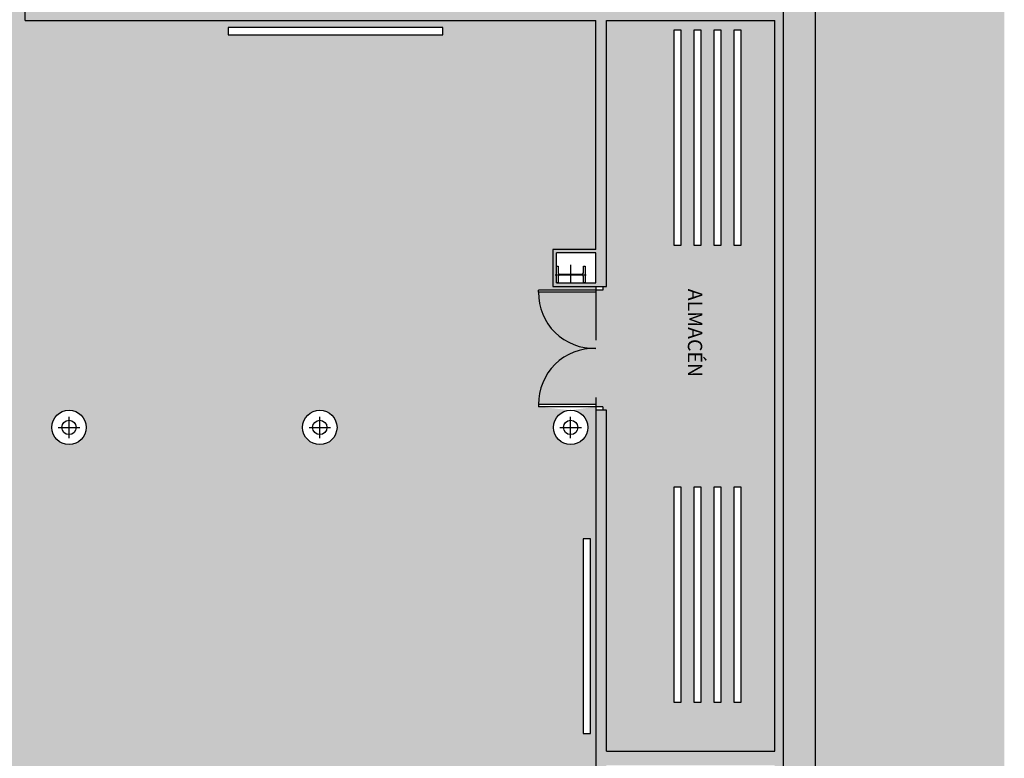
# Model space of a CAD drawing. Units: millimetres. Extents: x 868 to 1439, y -1673 to -801.
# Drawn here: x 1051 to 1065, y -1172 to -1162 of the extents above; entities that cross this region are included whole.
import ezdxf

# ---------------------------------------------------------------- set-up
doc = ezdxf.new("R2010")
doc.units = ezdxf.units.MM
doc.header["$LTSCALE"] = 0.1
doc.linetypes.add('DASHED', pattern=[15, 7, -8])
for name, color, linetype in [('__CARPINTERIA', 36, 'Continuous'), ('__MOBILIARIO', 8, 'Continuous'), ('__PILARES', 6, 'Continuous'), ('__SECCION', 7, 'Continuous'), ('__SOMBREADO', 251, 'Continuous'), ('__TEXTOS', 1, 'Continuous'), ('_Proyección', 6, 'Continuous'), ('_SombMuros', 252, 'Continuous'), ('_sombPavimentos', 9, 'Continuous')]:
    doc.layers.add(name, color=color, linetype=linetype)
doc.styles.get("Standard").update_dxf_attribs({"font": 'GOTHIC.TTF', "height": 0.2})

msp = doc.modelspace()

# ---------------------------------------------------------------- hatches: boundary and pattern name
at = {"layer": '__SOMBREADO'}
msp.add_hatch(color=252, dxfattribs=at).paths.add_polyline_path([(1065.206585212234, -1158.204894567639), (1065.206585212234, -1198.569083373733), (1035.61980785304, -1198.569083373733), (1035.61980785304, -1158.20489456764), (1038.351585212234, -1158.20489456764), (1038.351585212234, -1193.703832811489), (1062.571585212234, -1192.804746575053), (1062.571585212234, -1158.20489456764)])
at = {"layer": '_SombMuros'}
h = msp.add_hatch(color=256, dxfattribs=at)
h.paths.add_polyline_path([(1062.571585212234, -1180.67409554878), (1062.571585212234, -1146.43415410957), (1051.120305940566, -1147.918700308695), (1051.31510428234, -1148.347212336457), (1062.291585212234, -1146.924219091975), (1062.291585212234, -1154.386973969703), (1062.291585212234, -1161.29128933755), (1059.751585212234, -1161.29128933755), (1059.751585212235, -1156.848915118139), (1059.601585212234, -1156.848915118139), (1059.601585212234, -1157.06128933755), (1059.326585212234, -1157.06128933755), (1059.326585212234, -1157.54128933755), (1059.501585212235, -1157.54128933755), (1059.501585212234, -1161.29128933755), (1059.391585212234, -1161.29128933755), (1059.391585212234, -1161.911289337552), (1061.881585212234, -1161.911289337552), (1062.121585212234, -1161.91128933755), (1062.121585212234, -1180.691425186276)])
h.paths.add_polyline_path([(1062.291585212234, -1154.536973969703), (1062.291585212234, -1154.386973969703), (1062.291585212234, -1146.924219091975), (1051.31510428234, -1148.347212336457), (1051.367050506813, -1148.461482210526), (1062.171585212234, -1147.060780109937), (1062.171585212234, -1154.386973969703), (1059.601585212234, -1154.386973969703), (1059.601585212234, -1154.748915118139), (1059.751585212234, -1154.748915118139), (1059.751585212234, -1154.536973969703)], flags=17)
h.paths.add_polyline_path([(1058.976585212234, -1157.54128933755), (1058.976585212234, -1157.06128933755), (1058.650585212234, -1157.06128933755), (1058.650585212234, -1157.54128933755)], flags=17)
h.paths.add_polyline_path([(1058.911585212234, -1161.911289337552), (1058.911585212234, -1161.29128933755), (1055.889585212234, -1161.29128933755), (1055.889585212234, -1161.911289337552)], flags=17)
h.paths.add_polyline_path([(1055.409585212234, -1161.911289337552), (1055.409585212234, -1161.29128933755), (1052.387585212234, -1161.29128933755), (1052.387585212234, -1161.911289337552)], flags=17)
h.paths.add_polyline_path([(1051.907585212234, -1161.911289337552), (1051.907585212234, -1161.29128933755), (1051.534085212234, -1161.291289337591), (1051.534085212234, -1161.601289337551), (1051.534085212234, -1161.911289337552)], flags=17)
h.paths.add_polyline_path([(1051.972585212234, -1157.541289337546), (1051.972585212234, -1157.061289337549), (1051.534085212233, -1157.061289337549), (1051.534085212234, -1157.301289337548), (1051.534085212228, -1157.541289337548)], flags=17)
h.paths.add_polyline_path([(1055.474585212234, -1157.541289337548), (1055.474585212234, -1157.061289337549), (1055.148585212234, -1157.061289337549), (1055.148585212233, -1157.541289337548)], flags=17)
h.paths.add_polyline_path([(1056.150585212234, -1157.541289337548), (1056.150585212234, -1157.061289337549), (1055.824585212234, -1157.061289337549), (1055.824585212234, -1157.541289337548)], flags=17)
h = msp.add_hatch(color=256, dxfattribs=at)
h.paths.add_polyline_path([(1059.501585212234, -1162.031289337552), (1059.501585212234, -1165.226165825742), (1058.904158692862, -1165.226165825742), (1058.904158692862, -1165.743469780322), (1059.651585212234, -1165.743469780322), (1059.651585212234, -1162.031289337552), (1062.001585212234, -1162.031289337552), (1062.001585212234, -1172.2282224247), (1059.651585212234, -1172.2282224247), (1059.651585212234, -1167.472382497085), (1059.501585212234, -1167.472382497085), (1059.501585212234, -1174.2282224247), (1059.651585212234, -1174.2282224247), (1059.651585212234, -1174.1282224247), (1059.751585212234, -1174.1282224247), (1059.751585212234, -1174.0282224247), (1059.651585212234, -1174.0282224247), (1059.651585212234, -1172.4282224247), (1062.001585212234, -1172.4282224247), (1062.001585212234, -1174.0282224247), (1060.651585212234, -1174.0282224247), (1060.651585212234, -1174.0482224247), (1061.551585212234, -1174.0482224247), (1061.551585212234, -1174.1082224247), (1060.651585212234, -1174.1082224247), (1060.651585212234, -1174.1282224247), (1062.001585212234, -1174.1282224247), (1062.001585212234, -1177.5932224247), (1059.651585212235, -1177.593222424701), (1059.651585212234, -1175.1282224247), (1059.606585212233, -1175.1282224247), (1059.606585212233, -1176.0282224247), (1059.546585212233, -1176.0282224247), (1059.546585212234, -1175.1282224247), (1059.501585212234, -1175.1282224247), (1059.501585212234, -1180.158222424701), (1059.546585212234, -1180.158222424701), (1059.546585212233, -1179.258222424701), (1059.606585212233, -1179.258222424701), (1059.606585212233, -1180.158222424701), (1059.651585212234, -1180.158222424701), (1059.651585212235, -1177.6932224247), (1062.001585212234, -1177.6932224247), (1062.001585212234, -1180.696046422942), (1062.121585212234, -1180.691425186276), (1062.121585212234, -1161.91128933755), (1061.881585212234, -1161.91128933755), (1051.534085212234, -1161.911289337552), (1051.534085212234, -1161.971289337552), (1051.534085212234, -1162.031289337552)])
h.paths.add_polyline_path([(1058.954158692863, -1165.276165825742), (1059.501585212234, -1165.276165825742), (1059.501585212234, -1165.693469780322), (1058.954158692863, -1165.693469780322)], flags=16)
at = {"layer": '_sombPavimentos'}
h = msp.add_hatch(color=9, dxfattribs=at)
edge = h.paths.add_edge_path()
edge.add_line((1052.648585212234, -1157.061289337549), (1055.148585212233, -1157.061289337553))
edge.add_line((1055.148585212233, -1157.061289337553), (1056.150585212234, -1157.061289337549))
edge.add_line((1056.150585212234, -1157.061289337549), (1058.650585212233, -1157.06128933755))
edge.add_line((1058.650585212233, -1157.06128933755), (1059.601585212234, -1157.06128933755))
edge.add_line((1059.601585212234, -1157.06128933755), (1059.601585212234, -1156.798915118139))
edge.add_line((1059.601585212234, -1156.798915118139), (1058.631585212234, -1156.798915118139))
edge.add_line((1058.631585212234, -1156.798915118139), (1058.631585212234, -1156.768915118139))
edge.add_arc((1059.601585212234, -1156.768915118139), 0.9700000000002547, 90, 180, ccw=False)
edge.add_arc((1059.601585212234, -1154.828915118138), 0.9700000000002547, 180, 270, ccw=False)
edge.add_line((1058.631585212234, -1154.828915118138), (1058.631585212234, -1154.798915118138))
edge.add_line((1058.631585212234, -1154.798915118138), (1059.601585212234, -1154.798915118138))
edge.add_line((1059.601585212234, -1154.798915118138), (1059.601585212234, -1154.748915118138))
edge.add_line((1059.601585212234, -1154.748915118138), (1059.601585212234, -1154.386973969703))
edge.add_line((1059.601585212234, -1154.386973969703), (1062.171585212234, -1154.386973969703))
edge.add_line((1062.171585212234, -1154.386973969703), (1062.171585212234, -1147.060780109937))
edge.add_line((1062.171585212234, -1147.060780109937), (1041.192019199972, -1149.780575361099))
edge.add_line((1041.192019199972, -1149.780575361099), (1041.192019199972, -1155.961289337549))
edge.add_line((1041.192019199972, -1155.961289337549), (1039.796370798166, -1155.961289337549))
edge.add_line((1039.796370798166, -1155.961289337549), (1039.796370798166, -1155.831289337549))
edge.add_line((1039.796370798166, -1155.831289337549), (1039.746370798166, -1155.831289337549))
edge.add_line((1039.746370798166, -1155.831289337549), (1038.871370798166, -1155.831289337553))
edge.add_line((1038.871370798166, -1155.831289337553), (1038.871370798166, -1155.961289337549))
edge.add_line((1038.871370798166, -1155.961289337549), (1038.771585212234, -1155.961289337549))
edge.add_line((1038.771585212234, -1155.961289337549), (1038.771585212234, -1159.271289337549))
edge.add_line((1038.771585212234, -1159.271289337549), (1039.737028922823, -1159.271289337549))
edge.add_line((1039.737028922823, -1159.271289337549), (1039.737028922823, -1159.366289337549))
edge.add_line((1039.737028922823, -1159.366289337549), (1040.877019199973, -1159.366289337549))
edge.add_line((1040.877019199973, -1159.366289337549), (1040.877019199973, -1159.271289337549))
edge.add_line((1040.877019199973, -1159.271289337549), (1040.962019199972, -1159.271289337549))
edge.add_line((1040.962019199972, -1159.271289337549), (1040.962019199972, -1157.061289337549))
edge.add_line((1040.962019199972, -1157.061289337549), (1041.466585212234, -1157.061289337549))
edge.add_line((1041.466585212234, -1157.061289337549), (1041.816585212234, -1157.061289337549))
edge.add_line((1041.816585212234, -1157.061289337549), (1042.142585212234, -1157.061289337549))
edge.add_line((1042.142585212234, -1157.061289337549), (1044.642585212233, -1157.061289337553))
edge.add_line((1044.642585212233, -1157.061289337553), (1045.644585212234, -1157.061289337549))
edge.add_line((1045.644585212234, -1157.061289337549), (1048.144585212234, -1157.06128933755))
edge.add_line((1048.144585212234, -1157.06128933755), (1049.253507783126, -1157.061289337549))
edge.add_line((1049.253507783126, -1157.061289337549), (1049.234085212233, -1157.541289337548))
edge.add_line((1049.234085212233, -1157.541289337548), (1049.234085212233, -1159.386289337591))
edge.add_line((1049.234085212233, -1159.386289337591), (1049.234085212233, -1161.291289337591))
edge.add_line((1049.234085212233, -1161.291289337591), (1049.234085212233, -1162.031289337552))
edge.add_line((1049.234085212233, -1162.031289337552), (1051.534085212234, -1162.031289337552))
edge.add_line((1051.534085212234, -1162.031289337552), (1051.534085212234, -1161.29128933755))
edge.add_line((1051.534085212234, -1161.29128933755), (1051.534085212234, -1157.541289337548))
edge.add_line((1051.534085212234, -1157.541289337548), (1051.534085212233, -1157.061289337549))
edge.add_line((1051.534085212233, -1157.061289337549), (1052.648585212234, -1157.061289337549))
h.paths.add_polyline_path([(1053.265974887122, -1155.155291508919), (1053.271854950021, -1155.061210502541), (1053.295375201616, -1154.967129496162), (1053.330655579008, -1154.884808615581), (1053.383576145096, -1154.802487734999), (1053.442376774082, -1154.731926980216), (1053.512937528866, -1154.66724628833), (1053.595258409448, -1154.620205785141), (1053.677579290029, -1154.57904534485), (1053.771660296407, -1154.561405156154), (1053.865741302786, -1154.549645030357), (1053.959822309165, -1154.561405156154), (1054.053903315543, -1154.57904534485), (1054.142104259023, -1154.620205785141), (1054.218545076705, -1154.66724628833), (1054.289105831489, -1154.731926980216), (1054.353786523375, -1154.802487734999), (1054.400827026564, -1154.884808615581), (1054.436107403956, -1154.967129496162), (1054.459627655551, -1155.061210502541), (1054.465507718449, -1155.155291508919), (1054.459627655551, -1155.249372515298), (1054.436107403956, -1155.337573458778), (1054.400827026564, -1155.425774402258), (1054.353786523375, -1155.50221521994), (1054.289105831489, -1155.578656037623), (1054.218545076705, -1155.637456666609), (1054.142104259023, -1155.684497169799), (1054.053903315543, -1155.725657610089), (1053.959822309165, -1155.743297798785), (1053.865741302786, -1155.755057924583), (1053.771660296407, -1155.743297798785), (1053.677579290029, -1155.725657610089), (1053.595258409448, -1155.684497169799), (1053.512937528866, -1155.637456666609), (1053.442376774082, -1155.578656037623), (1053.383576145096, -1155.50221521994), (1053.330655579008, -1155.425774402258), (1053.295375201616, -1155.337573458778), (1053.271854950021, -1155.249372515298)], flags=16)
h.paths.add_polyline_path([(1053.948062183367, -1155.85501899386), (1054.377306774969, -1155.731537672988), (1054.46596003098, -1156.041824069025), (1054.440811454275, -1156.11726979914), (1054.389066900767, -1156.143142075894), (1054.130556665619, -1156.218803608132), (1054.050963284094, -1156.196062641982), (1054.02450300105, -1156.143142075894)], flags=16)
h.paths.add_polyline_path([(1053.989222623658, -1154.414403583688), (1054.139275874337, -1154.126801519885), (1054.189144762212, -1154.09688018716), (1054.24324134088, -1154.09688018716), (1054.489027970044, -1154.226241570931), (1054.536068473233, -1154.263873973482), (1054.536068473233, -1154.33943278173), (1054.383186837868, -1154.62608584804)], flags=16)
h.paths.add_polyline_path([(1049.486263575735, -1153.508211262825), (1049.192260430802, -1153.578772017609), (1049.086419298626, -1153.143647363108), (1049.398270163887, -1153.067275722636), (1049.472151424778, -1153.0919028096), (1049.498023701532, -1153.143647363108), (1049.56262157563, -1153.408498646909), (1049.538008129243, -1153.482338986071)], flags=16)
h.paths.add_polyline_path([(1048.957057914856, -1154.278499502549), (1048.698547679708, -1154.354161034788), (1048.618954298183, -1154.331420068637), (1048.592494015139, -1154.278499502549), (1048.516053197456, -1153.990376420515), (1048.945297789058, -1153.866895099643), (1049.033951045069, -1154.17718149568), (1049.008802468364, -1154.252627225795)], flags=16)
h.paths.add_polyline_path([(1054.518428284537, -1155.008289936453), (1054.830279149798, -1154.93191829598), (1054.904160410689, -1154.956545382945), (1054.930032687443, -1155.008289936453), (1054.994630561541, -1155.273141220254), (1054.970017115154, -1155.346981559416), (1054.918272561646, -1155.372853836169), (1054.624269416713, -1155.443414590954)], flags=16)
h.paths.add_polyline_path([(1048.921777537464, -1153.637572646595), (1048.857096845578, -1153.714013464278), (1048.786536090794, -1153.772814093265), (1048.710095273112, -1153.819854596454), (1048.621894329632, -1153.861015036744), (1048.527813323253, -1153.878655225441), (1048.433732316875, -1153.890415351238), (1048.339651310496, -1153.878655225441), (1048.245570304118, -1153.861015036744), (1048.163249423536, -1153.819854596454), (1048.080928542955, -1153.772814093265), (1048.010367788171, -1153.714013464278), (1047.951567159185, -1153.637572646595), (1047.898646593097, -1153.561131828913), (1047.863366215705, -1153.472930885433), (1047.83984596411, -1153.384729941953), (1047.833965901211, -1153.290648935574), (1047.83984596411, -1153.196567929196), (1047.863366215705, -1153.102486922817), (1047.898646593097, -1153.020166042236), (1047.951567159185, -1152.937845161655), (1048.010367788171, -1152.867284406871), (1048.080928542955, -1152.802603714985), (1048.163249423536, -1152.755563211796), (1048.245570304118, -1152.714402771506), (1048.339651310496, -1152.69676258281), (1048.433732316875, -1152.685002457012), (1048.527813323253, -1152.69676258281), (1048.621894329632, -1152.714402771506), (1048.710095273112, -1152.755563211796), (1048.786536090794, -1152.802603714985), (1048.857096845578, -1152.867284406871), (1048.921777537464, -1152.937845161655), (1048.968818040653, -1153.020166042236), (1049.004098418045, -1153.102486922817), (1049.027618669639, -1153.196567929196), (1049.033498732538, -1153.290648935574), (1049.027618669639, -1153.384729941953), (1049.004098418045, -1153.472930885433), (1048.968818040653, -1153.561131828913)], flags=16)
h.paths.add_polyline_path([(1048.951177851957, -1152.761443274695), (1048.557213637747, -1152.549761010343), (1048.707266888426, -1152.26215894654), (1048.757135776301, -1152.232237613815), (1048.811232354969, -1152.232237613815), (1049.057018984133, -1152.361598997586), (1049.104059487322, -1152.399231400138), (1049.104059487322, -1152.474790208385)], flags=16)
h.paths.add_polyline_path([(1050.908347491218, -1151.12186061866), (1050.831906673536, -1150.833737536626), (1051.261151265138, -1150.710256215754), (1051.349804521148, -1151.020542611791), (1051.324655944444, -1151.095988341906), (1051.272911390935, -1151.12186061866), (1051.014401155788, -1151.197522150898), (1050.934807774262, -1151.174781184748)], flags=16)
h.paths.add_polyline_path([(1054.896341691277, -1152.213676401356), (1054.83754106229, -1152.137235583674), (1054.784620496202, -1152.060794765991), (1054.74934011881, -1151.972593822511), (1054.725819867215, -1151.884392879031), (1054.719939804317, -1151.790311872653), (1054.725819867215, -1151.696230866274), (1054.74934011881, -1151.602149859896), (1054.784620496202, -1151.519828979315), (1054.83754106229, -1151.437508098733), (1054.896341691277, -1151.366947343949), (1054.966902446061, -1151.302266652064), (1055.049223326642, -1151.255226148875), (1055.131544207223, -1151.214065708584), (1055.225625213601, -1151.196425519888), (1055.31970621998, -1151.184665394091), (1055.413787226359, -1151.196425519888), (1055.507868232737, -1151.214065708584), (1055.596069176217, -1151.255226148875), (1055.6725099939, -1151.302266652064), (1055.743070748684, -1151.366947343949), (1055.807751440569, -1151.437508098733), (1055.854791943758, -1151.519828979315), (1055.89007232115, -1151.602149859896), (1055.913592572745, -1151.696230866274), (1055.919472635644, -1151.790311872653), (1055.913592572745, -1151.884392879031), (1055.89007232115, -1151.972593822511), (1055.854791943758, -1152.060794765991), (1055.807751440569, -1152.137235583674), (1055.743070748684, -1152.213676401356), (1055.6725099939, -1152.272477030343), (1055.596069176217, -1152.319517533532), (1055.507868232737, -1152.360677973823), (1055.413787226359, -1152.378318162519), (1055.31970621998, -1152.390078288316), (1055.225625213601, -1152.378318162519), (1055.131544207223, -1152.360677973823), (1055.049223326642, -1152.319517533532), (1054.966902446061, -1152.272477030343)], flags=16)
h.paths.add_polyline_path([(1055.478467918244, -1152.778162439628), (1055.402027100561, -1152.490039357594), (1055.831271692164, -1152.366558036722), (1055.919924948174, -1152.676844432759), (1055.894776371469, -1152.752290162874), (1055.843031817961, -1152.778162439628), (1055.584521582814, -1152.853823971866), (1055.504928201288, -1152.831083005716)], flags=16)
h.paths.add_polyline_path([(1050.843666799333, -1150.722016341551), (1050.749585792954, -1150.733776467348), (1050.655504786576, -1150.722016341551), (1050.561423780197, -1150.704376152855), (1050.479102899616, -1150.663215712565), (1050.396782019035, -1150.616175209375), (1050.326221264251, -1150.557374580388), (1050.267420635264, -1150.480933762706), (1050.214500069176, -1150.404492945023), (1050.179219691784, -1150.316292001543), (1050.15569944019, -1150.228091058063), (1050.149819377291, -1150.134010051685), (1050.15569944019, -1150.039929045307), (1050.179219691784, -1149.945848038928), (1050.214500069176, -1149.863527158347), (1050.267420635264, -1149.781206277765), (1050.326221264251, -1149.710645522981), (1050.396782019035, -1149.645964831096), (1050.479102899616, -1149.598924327907), (1050.561423780197, -1149.557763887616), (1050.655504786576, -1149.54012369892), (1050.749585792954, -1149.528363573123), (1050.843666799333, -1149.54012369892), (1050.937747805712, -1149.557763887616), (1051.025948749191, -1149.598924327907), (1051.102389566874, -1149.645964831096), (1051.172950321658, -1149.710645522981), (1051.237631013543, -1149.781206277765), (1051.284671516732, -1149.863527158347), (1051.319951894124, -1149.945848038928), (1051.343472145719, -1150.039929045307), (1051.349352208618, -1150.134010051685), (1051.343472145719, -1150.228091058063), (1051.319951894124, -1150.316292001543), (1051.284671516732, -1150.404492945023), (1051.237631013543, -1150.480933762706), (1051.172950321658, -1150.557374580388), (1051.102389566874, -1150.616175209375), (1051.025948749191, -1150.663215712565), (1050.937747805712, -1150.704376152855)], flags=16)
h.paths.add_polyline_path([(1051.508113906882, -1150.422133133719), (1051.402272774706, -1149.987008479219), (1051.714123639967, -1149.910636838746), (1051.788004900858, -1149.93526392571), (1051.813877177612, -1149.987008479219), (1051.87847505171, -1150.25185976302), (1051.853861605323, -1150.325700102181), (1051.802117051815, -1150.351572378935)], flags=16)
h.paths.add_polyline_path([(1056.078234333907, -1152.078434954687), (1055.972393201732, -1151.643310300186), (1056.284244066992, -1151.566938659714), (1056.358125327883, -1151.591565746678), (1056.383997604638, -1151.643310300186), (1056.448595478736, -1151.908161583988), (1056.423982032349, -1151.982001923149), (1056.372237478841, -1152.007874199903)], flags=16)
h.paths.add_polyline_path([(1051.267031328037, -1149.604804390805), (1050.873067113826, -1149.393122126454), (1051.023120364506, -1149.105520062651), (1051.072989252381, -1149.075598729926), (1051.127085831048, -1149.075598729926), (1051.372872460212, -1149.204960113696), (1051.419912963402, -1149.242592516248), (1051.419912963402, -1149.318151324496)], flags=16)
h.paths.add_polyline_path([(1055.443187540852, -1151.049423947421), (1055.593240791532, -1150.761821883619), (1055.643109679407, -1150.731900550894), (1055.697206258074, -1150.731900550894), (1055.942992887238, -1150.861261934664), (1055.990033390427, -1150.898894337216), (1055.990033390427, -1150.974453145464), (1055.837151755062, -1151.261106211773)], flags=16)
h.paths.add_polyline_path([(1045.683839709872, -1154.081723346836), (1045.625039080886, -1154.11112366133), (1045.313395747257, -1154.11112366133), (1045.313395747257, -1153.664238881031), (1045.613278955089, -1153.664238881031), (1045.64855933248, -1153.664238881031), (1045.703684922155, -1153.700989274148), (1045.713240024366, -1153.75831988741), (1045.713240024366, -1154.037622875096)], flags=16)
h.paths.add_polyline_path([(1045.683839709872, -1153.381995861896), (1045.64855933248, -1153.40551611349), (1045.613278955089, -1153.40551611349), (1045.313395747257, -1153.40551611349), (1045.313395747257, -1152.958631333192), (1045.625039080886, -1152.958631333192), (1045.703083552086, -1152.997653568792), (1045.713240024366, -1153.058592402469), (1045.713240024366, -1153.337895390156)], flags=16)
h.paths.add_polyline_path([(1045.21343467798, -1154.281645485391), (1044.013901846653, -1154.281645485391), (1044.013901846653, -1152.041341521001), (1045.21343467798, -1152.041341521001)], flags=16)
h.paths.add_polyline_path([(1045.683839709872, -1152.676388314056), (1045.64855933248, -1152.699908565651), (1045.613278955089, -1152.699908565651), (1045.313395747257, -1152.699908565651), (1045.313395747257, -1152.253023785353), (1045.625039080886, -1152.253023785353), (1045.703083552086, -1152.292046020953), (1045.713240024366, -1152.35298485463), (1045.713240024366, -1152.632287842316)], flags=16)
h.paths.add_polyline_path([(1044.837110652465, -1154.687369825398), (1044.831230589567, -1154.72265020279), (1044.807710337972, -1154.752050517284), (1044.778310023479, -1154.781450831777), (1044.743029646087, -1154.781450831777), (1044.490186941444, -1154.781450831777), (1044.454906564052, -1154.781450831777), (1044.41962618666, -1154.752050517284), (1044.396105935066, -1154.72265020279), (1044.390225872167, -1154.687369825398), (1044.390225872167, -1154.387486617567), (1044.837110652465, -1154.387486617567)], flags=16)
h.paths.add_polyline_path([(1044.837110652465, -1151.920495708001), (1044.390225872167, -1151.920495708001), (1044.390225872167, -1151.620612500169), (1044.398678462584, -1151.569896957668), (1044.4637266584, -1151.52653149379), (1044.743029646087, -1151.52653149379), (1044.778310023479, -1151.532411556689), (1044.807710337972, -1151.555931808284), (1044.831230589567, -1151.585332122777), (1044.837110652465, -1151.620612500169)], flags=16)
h.paths.add_polyline_path([(1043.913940777376, -1154.11112366133), (1043.602297443746, -1154.11112366133), (1043.524252972546, -1154.072101425729), (1043.514096500267, -1154.011162592052), (1043.514096500267, -1153.731859604366), (1043.54349681476, -1153.687759132626), (1043.578777192152, -1153.664238881031), (1043.614057569544, -1153.664238881031), (1043.913940777376, -1153.664238881031)], flags=16)
h.paths.add_polyline_path([(1043.913940777376, -1153.40551611349), (1043.614057569544, -1153.40551611349), (1043.578777192152, -1153.40551611349), (1043.523651602477, -1153.368765720374), (1043.514096500267, -1153.311435107112), (1043.514096500267, -1153.032132119425), (1043.54349681476, -1152.988031647685), (1043.602297443746, -1152.958631333192), (1043.913940777376, -1152.958631333192)], flags=16)
h.paths.add_polyline_path([(1043.913940777376, -1152.699908565651), (1043.614057569544, -1152.699908565651), (1043.578777192152, -1152.699908565651), (1043.523651602477, -1152.663158172534), (1043.514096500267, -1152.605827559272), (1043.514096500267, -1152.326524571586), (1043.54349681476, -1152.282424099846), (1043.602297443746, -1152.253023785353), (1043.913940777376, -1152.253023785353)], flags=16)
h.paths.add_polyline_path([(1058.865535059723, -1150.854373135172), (1058.865535059723, -1150.575070147485), (1058.894935374216, -1150.530969675745), (1058.930215751608, -1150.507449424151), (1058.965496129, -1150.507449424151), (1059.265379336832, -1150.507449424151), (1059.265379336832, -1150.954334204449), (1058.953736003202, -1150.954334204449), (1058.875691532002, -1150.915311968849)], flags=16)
h.paths.add_polyline_path([(1059.365340406109, -1151.12485602851), (1059.365340406109, -1148.88455206412), (1060.564873237436, -1148.88455206412), (1060.564873237436, -1151.12485602851)], flags=16)
h.paths.add_polyline_path([(1058.865535059723, -1149.875342662544), (1058.894935374216, -1149.831242190805), (1058.953736003202, -1149.801841876311), (1059.265379336832, -1149.801841876311), (1059.265379336832, -1150.24872665661), (1058.965496129, -1150.24872665661), (1058.930215751608, -1150.24872665661), (1058.875090161933, -1150.211976263493), (1058.865535059723, -1150.154645650231)], flags=16)
h.paths.add_polyline_path([(1059.747544494522, -1151.56586074591), (1059.741664431623, -1151.530580368518), (1059.741664431623, -1151.230697160686), (1060.188549211922, -1151.230697160686), (1060.188549211922, -1151.530580368518), (1060.182669149023, -1151.56586074591), (1060.159148897428, -1151.595261060403), (1060.129748582935, -1151.624661374896), (1060.094468205543, -1151.624661374896), (1059.841625500901, -1151.624661374896), (1059.806345123509, -1151.624661374896), (1059.771064746117, -1151.595261060403)], flags=16)
h.paths.add_polyline_path([(1058.865535059723, -1149.169735114705), (1058.894935374216, -1149.125634642965), (1058.953736003202, -1149.096234328472), (1059.265379336832, -1149.096234328472), (1059.265379336832, -1149.54311910877), (1058.965496129, -1149.54311910877), (1058.930215751608, -1149.54311910877), (1058.875090161933, -1149.506368715653), (1058.865535059723, -1149.449038102392)], flags=16)
h.paths.add_polyline_path([(1041.742200476688, -1155.081594521202), (1041.242200476688, -1155.081594521202), (1041.242200476688, -1150.816251707667), (1041.742200476688, -1150.816251707667)], flags=16)
h.paths.add_polyline_path([(1060.664834306713, -1150.954334204449), (1060.664834306713, -1150.507449424151), (1060.964717514545, -1150.507449424151), (1060.999997891937, -1150.507449424151), (1061.055123481612, -1150.544199817267), (1061.064678583822, -1150.601530430529), (1061.064678583822, -1150.880833418216), (1061.035278269329, -1150.924933889956), (1060.976477640342, -1150.954334204449)], flags=16)
h.paths.add_polyline_path([(1060.664834306713, -1150.24872665661), (1060.664834306713, -1149.801841876311), (1060.976477640342, -1149.801841876311), (1061.054522111543, -1149.840864111912), (1061.064678583822, -1149.901802945589), (1061.064678583822, -1150.181105933275), (1061.035278269329, -1150.225206405015), (1060.999997891937, -1150.24872665661), (1060.964717514545, -1150.24872665661)], flags=16)
h.paths.add_polyline_path([(1059.741664431623, -1148.76370625112), (1059.741664431623, -1148.463823043288), (1059.75011702204, -1148.413107500787), (1059.815165217856, -1148.36974203691), (1060.094468205543, -1148.36974203691), (1060.129748582935, -1148.375622099808), (1060.159148897428, -1148.399142351403), (1060.182669149023, -1148.428542665896), (1060.188549211922, -1148.463823043288), (1060.188549211922, -1148.76370625112)], flags=16)
h.paths.add_polyline_path([(1060.664834306713, -1149.54311910877), (1060.664834306713, -1149.096234328472), (1060.976477640342, -1149.096234328472), (1061.054522111543, -1149.135256564072), (1061.064678583822, -1149.196195397749), (1061.064678583822, -1149.475498385436), (1061.035278269329, -1149.519598857175), (1060.999997891937, -1149.54311910877), (1060.964717514545, -1149.54311910877)], flags=16)
h.paths.add_polyline_path([(1062.291585212234, -1161.29128933755), (1062.291585212234, -1154.536973969703), (1059.751585212234, -1154.536973969703), (1059.751585212234, -1154.748915118139), (1059.701585212234, -1154.798915118138), (1059.601585212234, -1154.798915118138), (1059.601585212234, -1154.828915118138), (1059.601585212235, -1156.798915118139), (1059.701585212234, -1156.798915118139), (1059.751585212235, -1156.848915118139), (1059.751585212234, -1161.29128933755)])
h.paths.add_polyline_path([(1060.694671716179, -1157.616986695667), (1060.694671716179, -1160.616986695667), (1060.594671716179, -1160.616986695667), (1060.594671716179, -1157.616986695667)], flags=16)
h.paths.add_polyline_path([(1060.873503013964, -1157.616986695667), (1060.973503013964, -1157.616986695667), (1060.973503013964, -1160.616986695667), (1060.873503013964, -1160.616986695667)], flags=16)
h.paths.add_polyline_path([(1061.15233431175, -1157.616986695667), (1061.25233431175, -1157.616986695667), (1061.25233431175, -1160.616986695667), (1061.15233431175, -1160.616986695667)], flags=16)
h.paths.add_polyline_path([(1061.431165609535, -1157.616986695667), (1061.531165609535, -1157.616986695667), (1061.531165609535, -1160.616986695667), (1061.431165609535, -1160.616986695667)], flags=16)
h = msp.add_hatch(color=9, dxfattribs=at)
edge = h.paths.add_edge_path()
edge.add_line((1059.501585212234, -1192.318296761878), (1059.501585212234, -1191.888705877978))
edge.add_line((1059.501585212234, -1191.888705877978), (1059.501585212234, -1190.963705877977))
edge.add_line((1059.501585212234, -1190.963705877977), (1059.501585212234, -1184.2582224247))
edge.add_line((1059.501585212234, -1184.2582224247), (1059.501585212235, -1183.4332224247))
edge.add_line((1059.501585212235, -1183.4332224247), (1059.501585212234, -1181.058222424701))
edge.add_line((1059.501585212234, -1181.058222424701), (1059.501585212234, -1180.158222424701))
edge.add_line((1059.501585212234, -1180.158222424701), (1059.501585212234, -1175.1282224247))
edge.add_line((1059.501585212234, -1175.1282224247), (1059.501585212234, -1174.2282224247))
edge.add_line((1059.501585212234, -1174.2282224247), (1059.501585212234, -1167.472382497085))
edge.add_line((1059.501585212234, -1167.472382497085), (1059.501585212234, -1167.422397859862))
edge.add_line((1059.501585212234, -1167.422397859862), (1059.151585212234, -1167.47128933755))
edge.add_arc((1059.151585212234, -1167.71128933755), 0.2400000000000091, -90, 90, ccw=False)
edge.add_arc((1059.151585212234, -1167.71128933755), 0.2400000000000091, 90, 270, ccw=False)
edge.add_line((1059.151585212234, -1167.47128933755), (1058.702742415579, -1167.422397859862))
edge.add_line((1058.702742415579, -1167.422397859862), (1058.702742415579, -1167.392397859862))
edge.add_arc((1059.477470766943, -1167.382409329573), 0.7747927394756798, 91.78354678964348, 180.7386704261289, ccw=False)
edge.add_arc((1059.477470766943, -1165.833574564116), 0.774792739475748, 180.7386704261289, 268.21645321035646, ccw=False)
edge.add_line((1058.702742415579, -1165.843563094404), (1058.702742415579, -1165.793586033827))
edge.add_line((1058.702742415579, -1165.793586033827), (1059.501585212234, -1165.793586033827))
edge.add_line((1059.501585212234, -1165.793586033827), (1059.501585212234, -1165.743469780322))
edge.add_line((1059.501585212234, -1165.743469780322), (1058.904158692862, -1165.743469780322))
edge.add_line((1058.904158692862, -1165.743469780322), (1058.904158692862, -1165.226165825742))
edge.add_line((1058.904158692862, -1165.226165825742), (1059.501585212234, -1165.226165825742))
edge.add_line((1059.501585212234, -1165.226165825742), (1059.501585212234, -1162.031289337552))
edge.add_line((1059.501585212234, -1162.031289337552), (1051.384085212234, -1162.031289337552))
edge.add_line((1051.384085212234, -1162.031289337552), (1049.384085212233, -1162.031289337552))
edge.add_line((1049.384085212233, -1162.031289337552), (1041.392019199973, -1162.031289345415))
edge.add_line((1041.392019199973, -1162.031289345415), (1041.392019199973, -1162.523532280472))
edge.add_line((1041.392019199973, -1162.523532280472), (1041.272019199971, -1162.523532280472))
edge.add_line((1041.272019199971, -1162.523532280472), (1041.272019199971, -1162.673532280472))
edge.add_line((1041.272019199971, -1162.673532280472), (1041.192019199971, -1162.673532280472))
edge.add_line((1041.192019199971, -1162.673532280472), (1041.192019199971, -1163.323532280472))
edge.add_line((1041.192019199971, -1163.323532280472), (1041.192019199971, -1163.973532280472))
edge.add_line((1041.192019199971, -1163.973532280472), (1041.272019199971, -1163.973532280472))
edge.add_line((1041.272019199971, -1163.973532280472), (1041.272019199971, -1164.123532280472))
edge.add_line((1041.272019199971, -1164.123532280472), (1041.392019199973, -1164.123532280471))
edge.add_line((1041.392019199973, -1164.123532280471), (1041.392019199973, -1165.408438209642))
edge.add_line((1041.392019199973, -1165.408438209642), (1041.893712363019, -1165.408438209642))
edge.add_line((1041.893712363019, -1165.408438209642), (1041.893712363019, -1165.743469780322))
edge.add_line((1041.893712363019, -1165.743469780322), (1041.392019199973, -1165.743469780322))
edge.add_line((1041.392019199973, -1165.743469780322), (1041.392019199973, -1165.793586033827))
edge.add_line((1041.392019199973, -1165.793586033827), (1042.190861996628, -1165.793586033827))
edge.add_line((1042.190861996628, -1165.793586033827), (1042.190861996628, -1165.823586033827))
edge.add_arc((1041.416133645264, -1165.833574564116), 0.7747927394756828, -88.21645321032281, 0.7386704261456885, ccw=False)
edge.add_arc((1041.416133645264, -1167.382409329573), 0.7747927394757622, 0.7386704261456885, 88.21645321032281, ccw=False)
edge.add_line((1042.190861996628, -1167.372420799285), (1042.190861996628, -1167.422397859862))
edge.add_line((1042.190861996628, -1167.422397859862), (1041.641585212234, -1167.47128933755))
edge.add_arc((1041.641585212234, -1167.71128933755), 0.2400000000000091, -90, 90, ccw=False)
edge.add_arc((1041.641585212234, -1167.71128933755), 0.2400000000000091, 180, 270, ccw=False)
edge.add_line((1041.401585212234, -1167.71128933755), (1041.401585264971, -1173.60113023528))
edge.add_arc((1041.641585212234, -1173.60128933755), 0.2399999999999445, 90, 179.9620171283155, ccw=False)
edge.add_arc((1041.641585212234, -1173.60128933755), 0.2400000000000091, -90, 90, ccw=False)
edge.add_arc((1041.641585212234, -1173.60128933755), 0.2400000000000091, 180, 270, ccw=False)
edge.add_line((1041.401585212234, -1173.60128933755), (1041.401585362801, -1177.601020502996))
edge.add_arc((1041.641585212234, -1177.60128933755), 0.2400000000001382, 90.00000000005417, 179.9358204644883, ccw=False)
edge.add_arc((1041.641585212234, -1177.60128933755), 0.2400000000000091, -90, 90, ccw=False)
edge.add_arc((1041.641585212234, -1177.60128933755), 0.2400000000000091, 180, 270, ccw=False)
edge.add_line((1041.401585212234, -1177.60128933755), (1041.401585744997, -1181.60078364408))
edge.add_arc((1041.641585212235, -1181.60128933755), 0.2400000000004197, 90.00000000010851, 179.8792744875327, ccw=False)
edge.add_arc((1041.641585212234, -1181.60128933755), 0.2400000000000091, -90, 90, ccw=False)
edge.add_arc((1041.641585212234, -1181.60128933755), 0.2400000000000091, 180, 270, ccw=False)
edge.add_line((1041.401585212234, -1181.60128933755), (1041.392904975928, -1182.091268561568))
edge.add_line((1041.392904975928, -1182.091268561568), (1043.321921999701, -1182.091268561568))
edge.add_line((1043.321921999701, -1182.091268561568), (1043.321921999701, -1182.141268561568))
edge.add_line((1043.321921999701, -1182.141268561568), (1043.092019199972, -1182.141268561568))
edge.add_line((1043.092019199972, -1182.141268561568), (1043.092019199972, -1184.141268561568))
edge.add_line((1043.092019199972, -1184.141268561568), (1043.321921999701, -1184.141268561568))
edge.add_line((1043.321921999701, -1184.141268561568), (1043.321921999701, -1184.191268561568))
edge.add_line((1043.321921999701, -1184.191268561568), (1041.122019199972, -1184.191268561568))
edge.add_line((1041.122019199972, -1184.191268561568), (1041.122019199972, -1184.341268561568))
edge.add_line((1041.122019199972, -1184.341268561568), (1038.921585212234, -1184.341268561568))
edge.add_line((1038.921585212234, -1184.341268561568), (1038.921585212234, -1187.360811717415))
edge.add_line((1038.921585212234, -1187.360811717415), (1039.151585212234, -1187.360811717416))
edge.add_line((1039.151585212234, -1187.360811717416), (1039.151585212234, -1187.410811717417))
edge.add_line((1039.151585212234, -1187.410811717417), (1039.301585212234, -1187.410811717417))
edge.add_line((1039.301585212234, -1187.410811717417), (1039.301585212234, -1187.490811717417))
edge.add_line((1039.301585212234, -1187.490811717417), (1039.951585212234, -1187.490811717417))
edge.add_line((1039.951585212234, -1187.490811717417), (1040.601585212234, -1187.490811717417))
edge.add_line((1040.601585212234, -1187.490811717417), (1040.601585212234, -1187.410811717417))
edge.add_line((1040.601585212234, -1187.410811717417), (1040.751585212234, -1187.410811717417))
edge.add_line((1040.751585212234, -1187.410811717417), (1040.751585212234, -1187.360811717416))
edge.add_line((1040.751585212234, -1187.360811717416), (1041.841585212234, -1187.360811717416))
edge.add_line((1041.841585212234, -1187.360811717416), (1042.130585212234, -1187.360811717416))
edge.add_line((1042.130585212234, -1187.360811717416), (1042.536594935084, -1187.360811717416))
edge.add_line((1042.536594935084, -1187.360811717416), (1042.536594935084, -1187.436811717416))
edge.add_line((1042.536594935084, -1187.436811717416), (1042.656585686988, -1187.436811717416))
edge.add_line((1042.656585686988, -1187.436811717416), (1042.656585686988, -1187.505811717416))
edge.add_line((1042.656585686988, -1187.505811717416), (1043.556585212234, -1187.505811717416))
edge.add_line((1043.556585212234, -1187.505811717416), (1043.556585212234, -1187.436811717416))
edge.add_line((1043.556585212234, -1187.436811717416), (1043.676585212234, -1187.436811717416))
edge.add_line((1043.676585212234, -1187.436811717416), (1043.676585212234, -1187.360811717416))
edge.add_line((1043.676585212234, -1187.360811717416), (1044.011585212234, -1187.360811717416))
edge.add_line((1044.011585212234, -1187.360811717416), (1044.011585212234, -1190.937543029175))
edge.add_line((1044.011585212234, -1190.937543029175), (1044.011585212234, -1190.987543029176))
edge.add_line((1044.011585212234, -1190.987543029176), (1044.810428008889, -1190.987543029176))
edge.add_line((1044.810428008889, -1190.987543029176), (1044.810428008889, -1191.017543029176))
edge.add_arc((1044.035699657525, -1191.027531559464), 0.7747927394756798, -88.21645321033958, 0.7386704261289196, ccw=False)
edge.add_arc((1044.035699657525, -1192.576366324922), 0.7747927394757551, 0.7386704261289196, 88.21645321033958, ccw=False)
edge.add_line((1044.810428008889, -1192.566377794633), (1044.810428008889, -1192.616354855211))
edge.add_line((1044.810428008889, -1192.616354855211), (1044.011585212234, -1192.616354855211))
edge.add_line((1044.011585212234, -1192.616354855211), (1044.011585212234, -1192.666339492434))
edge.add_line((1044.011585212234, -1192.666339492434), (1044.011585212234, -1192.956846162221))
edge.add_line((1044.011585212234, -1192.956846162221), (1047.151585212234, -1192.858216807567))
edge.add_line((1047.151585212234, -1192.858216807567), (1047.151585212234, -1191.908216807567))
edge.add_line((1047.151585212234, -1191.908216807567), (1048.751585212234, -1191.908216807567))
edge.add_line((1048.751585212234, -1191.908216807567), (1048.751585212234, -1192.417657127384))
edge.add_line((1048.751585212234, -1192.417657127384), (1051.921585212234, -1192.309033483752))
edge.add_line((1051.921585212234, -1192.309033483752), (1051.921585212234, -1191.908216807567))
edge.add_line((1051.921585212234, -1191.908216807567), (1053.421585212234, -1191.908216807567))
edge.add_line((1053.421585212234, -1191.908216807567), (1053.421585212234, -1192.543996362107))
edge.add_line((1053.421585212234, -1192.543996362107), (1059.501585212234, -1192.318296761878))
edge = h.paths.add_edge_path(flags=16)
edge.add_arc((1059.151585212234, -1186.991289337549), 0.2400000000000091, 0, 360)
edge = h.paths.add_edge_path(flags=16)
edge.add_arc((1055.649585212234, -1186.991289337549), 0.2400000000000091, 0, 360)
edge = h.paths.add_edge_path(flags=16)
edge.add_arc((1059.151585212234, -1181.60128933755), 0.2400000000000091, 0, 360)
edge = h.paths.add_edge_path(flags=16)
edge.add_arc((1055.649585212234, -1181.60128933755), 0.2400000000000091, 0, 360)
h.paths.add_polyline_path([(1055.264585212234, -1181.216289337547), (1045.528585212234, -1181.216289337547), (1045.528585212234, -1173.986289337547), (1055.264585212234, -1173.986289337547)], flags=16)
edge = h.paths.add_edge_path(flags=16)
edge.add_arc((1052.147585212234, -1186.991289337549), 0.2400000000000091, 0, 360)
edge = h.paths.add_edge_path(flags=16)
edge.add_arc((1052.147585212234, -1181.60128933755), 0.2400000000000091, 0, 360)
edge = h.paths.add_edge_path(flags=16)
edge.add_arc((1059.151585212234, -1177.60128933755), 0.2400000000000091, 0, 360)
edge = h.paths.add_edge_path(flags=16)
edge.add_arc((1055.649585212234, -1177.60128933755), 0.2400000000000091, 0, 360)
edge = h.paths.add_edge_path(flags=16)
edge.add_arc((1048.645585212234, -1186.991289337549), 0.2400000000000091, 0, 360)
edge = h.paths.add_edge_path(flags=16)
edge.add_arc((1048.645585212234, -1181.60128933755), 0.2400000000000091, 0, 360)
edge = h.paths.add_edge_path(flags=16)
edge.add_arc((1059.151585212234, -1173.60128933755), 0.2400000000000091, 0, 360)
edge = h.paths.add_edge_path(flags=16)
edge.add_arc((1055.649585212234, -1173.60128933755), 0.2400000000000091, 0, 360)
edge = h.paths.add_edge_path(flags=16)
edge.add_arc((1052.147585212234, -1173.60128933755), 0.2400000000000091, 0, 360)
edge = h.paths.add_edge_path(flags=16)
edge.add_arc((1045.143585212234, -1186.991289337549), 0.2400000000000091, 0, 360)
edge = h.paths.add_edge_path(flags=16)
edge.add_arc((1045.143585212234, -1181.60128933755), 0.2400000000000091, 0, 360)
h.paths.add_polyline_path([(1059.32755970823, -1171.981886598897), (1059.32755970823, -1169.266625251996), (1059.42755970823, -1169.266625251996), (1059.42755970823, -1171.981886598897)], flags=16)
edge = h.paths.add_edge_path(flags=16)
edge.add_arc((1048.645585212234, -1173.60128933755), 0.2400000000000091, 0, 360)
edge = h.paths.add_edge_path(flags=16)
edge.add_arc((1045.143585212234, -1177.60128933755), 0.2400000000000091, 0, 360)
edge = h.paths.add_edge_path(flags=16)
edge.add_arc((1041.641585212234, -1186.991289337549), 0.2400000000000091, 0, 360)
edge = h.paths.add_edge_path(flags=16)
edge.add_arc((1045.143585212234, -1173.60128933755), 0.2400000000000091, 0, 360)
h.paths.add_polyline_path([(1041.545721820888, -1181.135173958013), (1041.445721820888, -1181.135173958013), (1041.445721820888, -1178.135173958013), (1041.545721820888, -1178.135173958013)], flags=16)
edge = h.paths.add_edge_path(flags=16)
edge.add_arc((1055.649585212234, -1167.71128933755), 0.2400000000000091, 0, 360)
edge = h.paths.add_edge_path(flags=16)
edge.add_arc((1052.147585212234, -1167.71128933755), 0.2400000000000091, 0, 360)
edge = h.paths.add_edge_path(flags=16)
edge.add_arc((1048.645585212234, -1167.71128933755), 0.2400000000000091, 0, 360)
edge = h.paths.add_edge_path(flags=16)
edge.add_arc((1045.143585212234, -1167.71128933755), 0.2400000000000091, 0, 360)
h.paths.add_polyline_path([(1057.368502746298, -1162.230182928757), (1054.368502746298, -1162.230182928757), (1054.368502746298, -1162.130182928757), (1057.368502746298, -1162.130182928757)], flags=16)
h.paths.add_polyline_path([(1047.793308060461, -1162.230182928757), (1044.793308060461, -1162.230182928757), (1044.793308060461, -1162.130182928757), (1047.793308060461, -1162.130182928757)], flags=16)
h.paths.add_polyline_path([(1055.264585212234, -1181.216289337547), (1055.264585212234, -1173.986289337547), (1045.528585212234, -1173.986289337547), (1045.528585212234, -1181.216289337547)], flags=16)
h.paths.add_polyline_path([(1043.861585212234, -1192.961557755597), (1043.861585212234, -1192.666339492434), (1043.911585212234, -1192.666339492434), (1043.911585212234, -1192.616354855211), (1044.011585212234, -1192.616354855211), (1044.011585212234, -1192.586354855211), (1044.011585212234, -1190.987543029175), (1043.911585212234, -1190.987543029175), (1043.911585212233, -1190.937543029175), (1043.861585212234, -1190.937543029175), (1043.861585212234, -1190.600811717415), (1038.801585212234, -1190.600811717416), (1038.801585212234, -1193.120495505454)])
edge = h.paths.add_edge_path(flags=17)
edge.add_line((1044.810428008889, -1191.017543029176), (1044.011585212234, -1191.017543029176))
edge.add_line((1044.011585212234, -1191.017543029176), (1044.011585212234, -1191.801948942193))
edge.add_arc((1044.035699657525, -1192.576366324925), 0.7747927394787095, 88.2164532103464, 91.7835467896536, ccw=False)
edge.add_arc((1044.035699657525, -1191.027531559464), 0.7747927394757551, 271.7835467896604, 360.7386704261289)
edge = h.paths.add_edge_path(flags=17)
edge.add_arc((1044.035699657525, -1192.576366324922), 0.7747927394756798, 359.2613295738711, 448.2164532103396)
edge.add_arc((1044.035699657525, -1191.027531559461), 0.7747927394787095, 268.2164532103464, 271.78354678965354, ccw=False)
edge.add_line((1044.011585212234, -1191.801948942193), (1044.011585212234, -1192.586354855211))
edge.add_line((1044.011585212234, -1192.586354855211), (1044.810428008889, -1192.586354855211))
edge = h.paths.add_edge_path(flags=17)
edge.add_arc((1059.477470766943, -1167.382409329574), 0.7747927394759824, 88.21645321034009, 91.78354678965991, ccw=False)
edge.add_line((1059.501585212234, -1166.607991946845), (1059.501585212234, -1165.823586033827))
edge.add_line((1059.501585212234, -1165.823586033827), (1058.702742415579, -1165.823586033827))
edge.add_arc((1059.477470766943, -1165.833574564116), 0.7747927394756798, 179.2613295738711, 268.2164532103396)
edge = h.paths.add_edge_path(flags=17)
edge.add_line((1059.501585212234, -1167.392397859862), (1059.501585212234, -1166.607991946845))
edge.add_arc((1059.477470766943, -1165.833574564115), 0.7747927394762096, 268.21645321034066, 271.78354678965934, ccw=False)
edge.add_arc((1059.477470766943, -1167.382409329573), 0.7747927394757551, 91.78354678966036, 180.7386704261288)
edge.add_line((1058.702742415579, -1167.392397859862), (1059.501585212234, -1167.392397859862))
edge = h.paths.add_edge_path(flags=17)
edge.add_line((1042.190861996628, -1165.823586033827), (1041.392019199973, -1165.823586033827))
edge.add_line((1041.392019199973, -1165.823586033827), (1041.392019199973, -1166.607991946845))
edge.add_arc((1041.416133645264, -1167.382409329571), 0.7747927394732481, 88.21645321036749, 91.78354678964928, ccw=False)
edge.add_arc((1041.416133645264, -1165.833574564116), 0.7747927394757409, 271.7835467896268, 360.7386704261289)
edge = h.paths.add_edge_path(flags=17)
edge.add_arc((1041.416133645264, -1167.382409329573), 0.7747927394759072, 359.2613295738714, 448.2164532103396)
edge.add_arc((1041.416133645264, -1165.833574564116), 0.7747927394750662, 268.21645321035487, 271.78354678964513, ccw=False)
edge.add_line((1041.392019199973, -1166.607991946845), (1041.392019199973, -1167.392397859862))
edge.add_line((1041.392019199973, -1167.392397859862), (1042.190861996628, -1167.392397859862))
h = msp.add_hatch(color=9, dxfattribs=at)
h.paths.add_polyline_path([(1059.651585212234, -1172.2282224247), (1062.001585212234, -1172.2282224247), (1062.001585212234, -1162.031289337552), (1059.651585212234, -1162.031289337552), (1059.651585212234, -1165.743469780322), (1059.601585212235, -1165.743469780322), (1059.601585212235, -1165.793586033827), (1059.501585212234, -1165.793586033827), (1059.501585212234, -1167.422397859862), (1059.601585212234, -1167.422397859862), (1059.601585212234, -1167.472382497085), (1059.651585212234, -1167.472382497085)])
h.paths.add_polyline_path([(1060.594671716179, -1168.545614439511), (1060.694671716179, -1168.545614439511), (1060.694671716179, -1171.545614439511), (1060.594671716179, -1171.545614439511)], flags=16)
h.paths.add_polyline_path([(1060.873503013964, -1168.545614439511), (1060.973503013964, -1168.545614439511), (1060.973503013964, -1171.545614439511), (1060.873503013964, -1171.545614439511)], flags=16)
h.paths.add_polyline_path([(1061.15233431175, -1168.545614439511), (1061.25233431175, -1168.545614439511), (1061.25233431175, -1171.545614439511), (1061.15233431175, -1171.545614439511)], flags=16)
h.paths.add_polyline_path([(1061.431165609535, -1168.545614439511), (1061.531165609535, -1168.545614439511), (1061.531165609535, -1171.545614439511), (1061.431165609535, -1171.545614439511)], flags=16)
h.paths.add_polyline_path([(1060.594671716179, -1165.168549127397), (1060.594671716179, -1162.168549127397), (1060.694671716179, -1162.168549127397), (1060.694671716179, -1165.168549127397)], flags=16)
h.paths.add_polyline_path([(1060.873503013964, -1165.168549127397), (1060.873503013964, -1162.168549127397), (1060.973503013964, -1162.168549127397), (1060.973503013964, -1165.168549127397)], flags=16)
h.paths.add_polyline_path([(1061.15233431175, -1165.168549127397), (1061.15233431175, -1162.168549127397), (1061.25233431175, -1162.168549127397), (1061.25233431175, -1165.168549127397)], flags=16)
h.paths.add_polyline_path([(1061.431165609535, -1165.168549127397), (1061.431165609535, -1162.168549127397), (1061.531165609535, -1162.168549127397), (1061.531165609535, -1165.168549127397)], flags=16)

# ---------------------------------------------------------------- linework, layer by layer
at = {"layer": '__CARPINTERIA'}
for p, q in [((1059.501585212234, -1165.743586033827), (1059.501585212234, -1165.823586033827)), ((1059.601585212235, -1165.743586033826), (1059.601585212235, -1165.793586033827)), ((1059.501585212234, -1165.793586033827), (1058.702742415579, -1165.793586033827)), ((1058.702742415579, -1165.823586033827), (1058.702742415579, -1165.793586033827)), ((1059.501585212234, -1165.823586033827), (1058.702742415579, -1165.823586033827)), ((1059.601585212235, -1165.793586033827), (1059.501585212234, -1165.793586033827)), ((1059.501585212234, -1167.392397859862), (1058.702742415579, -1167.392397859862)), ((1058.702742415579, -1167.392397859862), (1058.702742415579, -1167.422397859862)), ((1059.501585212234, -1167.422397859862), (1058.702742415579, -1167.422397859862)), ((1059.501585212234, -1167.392397859862), (1059.501585212234, -1167.472382497085)), ((1059.601585212234, -1167.422397859862), (1059.501585212234, -1167.422397859862)), ((1059.601585212234, -1167.422397859862), (1059.601585212234, -1167.472382497085))]:
    msp.add_line(p, q, dxfattribs=at)
at = {"layer": '__CARPINTERIA', "color": 251, "linetype": 'DASHED'}
msp.add_line((1059.501585212234, -1165.793586033827), (1059.501585212234, -1167.422397859862), dxfattribs=at)
at = {"layer": '__CARPINTERIA'}
for centre, start, end in [((1059.477470766943, -1165.833574564116), 179.2613295738704, 271.783546789657), ((1059.477470766943, -1167.382409329573), 88.21645321034306, 180.7386704261296)]:
    msp.add_arc(centre, 0.7747927394756798, start, end, dxfattribs=at)
at = {"layer": '__MOBILIARIO'}
for points in [[(1057.368502746298, -1162.230182928757), (1057.368502746298, -1162.130182928757), (1054.368502746298, -1162.130182928757), (1054.368502746298, -1162.230182928757)], [(1060.694671716179, -1162.168549127397), (1060.594671716179, -1162.168549127397), (1060.594671716179, -1165.168549127397), (1060.694671716179, -1165.168549127397)], [(1060.973503013964, -1162.168549127397), (1060.873503013964, -1162.168549127397), (1060.873503013964, -1165.168549127397), (1060.973503013964, -1165.168549127397)], [(1061.25233431175, -1162.168549127397), (1061.15233431175, -1162.168549127397), (1061.15233431175, -1165.168549127397), (1061.25233431175, -1165.168549127397)], [(1061.531165609535, -1162.168549127397), (1061.431165609535, -1162.168549127397), (1061.431165609535, -1165.168549127397), (1061.531165609535, -1165.168549127397)], [(1060.694671716179, -1168.545614439511), (1060.594671716179, -1168.545614439511), (1060.594671716179, -1171.545614439511), (1060.694671716179, -1171.545614439511)], [(1060.973503013964, -1168.545614439511), (1060.873503013964, -1168.545614439511), (1060.873503013964, -1171.545614439511), (1060.973503013964, -1171.545614439511)], [(1061.25233431175, -1168.545614439511), (1061.15233431175, -1168.545614439511), (1061.15233431175, -1171.545614439511), (1061.25233431175, -1171.545614439511)], [(1061.531165609535, -1168.545614439511), (1061.431165609535, -1168.545614439511), (1061.431165609535, -1171.545614439511), (1061.531165609535, -1171.545614439511)], [(1059.42755970823, -1169.266625251996), (1059.32755970823, -1169.266625251996), (1059.32755970823, -1171.981886598897), (1059.42755970823, -1171.981886598897)]]:
    msp.add_lwpolyline(points, close=True, dxfattribs=at)
at = {"layer": '__PILARES', "color": 2}
for p, q in [((1052.147585212234, -1167.861289337549), (1052.147585212234, -1167.561289337549)), ((1055.649585212234, -1167.861289337549), (1055.649585212234, -1167.561289337549)), ((1055.649585212234, -1167.861289337549), (1055.649585212234, -1167.561289337549)), ((1059.151585212234, -1167.861289337549), (1059.151585212234, -1167.561289337549)), ((1059.151585212234, -1167.861289337549), (1059.151585212234, -1167.561289337549)), ((1051.997585212234, -1167.711289337549), (1052.297585212234, -1167.711289337549)), ((1055.499585212234, -1167.711289337549), (1055.799585212234, -1167.711289337549)), ((1055.499585212234, -1167.711289337549), (1055.799585212234, -1167.711289337549)), ((1059.001585212234, -1167.711289337549), (1059.301585212234, -1167.711289337549)), ((1059.001585212234, -1167.711289337549), (1059.301585212234, -1167.711289337549))]:
    msp.add_line(p, q, dxfattribs=at)
at = {"layer": '__PILARES', "linetype": 'Continuous'}
msp.add_lwpolyline([(1058.977661849931, -1165.608858414877), (1058.977661849931, -1165.693469780322), (1058.954158692863, -1165.693469780322), (1058.954158692863, -1165.580654626396), (1058.954158692863, -1165.458438209642), (1058.977661849931, -1165.458438209642), (1058.977661849931, -1165.552450837914), (1058.982362481345, -1165.566552732155), (1058.996464375585, -1165.571253363568), (1059.170387737888, -1165.571253363568), (1059.306706048883, -1165.571253363568), (1059.320807943124, -1165.566552732155), (1059.330209205951, -1165.552450837914), (1059.330209205951, -1165.458438209642), (1059.353712363019, -1165.458438209642), (1059.353712363019, -1165.580654626396), (1059.353712363019, -1165.693469780322), (1059.330209205951, -1165.693469780322), (1059.330209205951, -1165.608858414877), (1059.320807943124, -1165.585355257809), (1059.306706048883, -1165.585355257809), (1059.170387737888, -1165.585355257809), (1058.996464375585, -1165.585355257809), (1058.982362481345, -1165.585355257809), (1058.977661849931, -1165.608858414877)], dxfattribs=at)
at = {"layer": '__PILARES', "color": 2, "linetype": 'Continuous'}
for points in [[(1059.151585212234, -1165.444336315401), (1059.151585212234, -1165.693469780322)], [(1058.935356167209, -1165.580654626396), (1059.36781425726, -1165.580654626396)]]:
    msp.add_lwpolyline(points, dxfattribs=at)
at = {"layer": '__PILARES'}
for centre in [(1052.147585212234, -1167.711289337549), (1055.649585212234, -1167.711289337549), (1055.649585212234, -1167.711289337549), (1059.151585212234, -1167.711289337549), (1059.151585212234, -1167.711289337549)]:
    msp.add_circle(centre, 0.1, dxfattribs=at)
at = {"layer": '__SECCION'}
for p, q in [((1062.571585212234, -1192.804746575053), (1062.571585212234, -1146.43415410957)), ((1051.534085212234, -1162.031289337552), (1051.534085212234, -1161.29128933755)), ((1062.121585212234, -1192.221038052569), (1062.121585212234, -1161.91128933752)), ((1051.534085212234, -1162.031289337552), (1059.501585212234, -1162.031289337552)), ((1059.501585212234, -1165.226165825742), (1059.501585212234, -1162.031289337523)), ((1059.651585212234, -1165.743469780322), (1059.651585212234, -1162.031289337552)), ((1059.651585212234, -1162.031289337552), (1062.001585212234, -1162.031289337552)), ((1062.001585212234, -1172.2282224247), (1062.001585212234, -1162.031289337552)), ((1059.501585212234, -1165.226165825742), (1058.904158692862, -1165.226165825742)), ((1058.904158692862, -1165.226165825742), (1058.904158692862, -1165.743469780322)), ((1059.501585212234, -1165.276165825742), (1058.954158692863, -1165.276165825742)), ((1058.954158692863, -1165.693469780322), (1058.954158692863, -1165.276165825742)), ((1059.501585212234, -1165.693469780322), (1059.501585212234, -1165.276165825742)), ((1058.904158692862, -1165.408438209642), (1058.904158692862, -1165.743469780322)), ((1058.904158692862, -1165.743469780322), (1059.651585212234, -1165.743469780322)), ((1058.954158692862, -1165.693469780322), (1059.501585212234, -1165.693469780322)), ((1059.501585212234, -1167.472382497085), (1059.501585212234, -1174.2282224247)), ((1059.651585212234, -1167.472382497085), (1059.501585212234, -1167.472382497085)), ((1059.651585212234, -1172.2282224247), (1059.651585212234, -1167.472382497085)), ((1059.651585212234, -1172.2282224247), (1062.001585212234, -1172.2282224247))]:
    msp.add_line(p, q, dxfattribs=at)
at = {"layer": '_Proyección', "color": 5}
for centre in [(1052.147585212234, -1167.71128933755), (1055.649585212234, -1167.71128933755), (1055.649585212234, -1167.71128933755), (1059.151585212234, -1167.71128933755), (1059.151585212234, -1167.71128933755)]:
    msp.add_circle(centre, 0.240000000000002, dxfattribs=at)

# ---------------------------------------------------------------- texts
at = {"layer": '__TEXTOS', "insert": (1060.988246997476, -1165.752086360857), "char_height": 0.2, "attachment_point": 1, "rotation": 270}
msp.add_mtext_dynamic_manual_height_columns('\\pi0.11752;ALMACÉN', width=1.582160067523091, gutter_width=0.1, heights=[0], dxfattribs=at)

doc.saveas('drawing.dxf')
